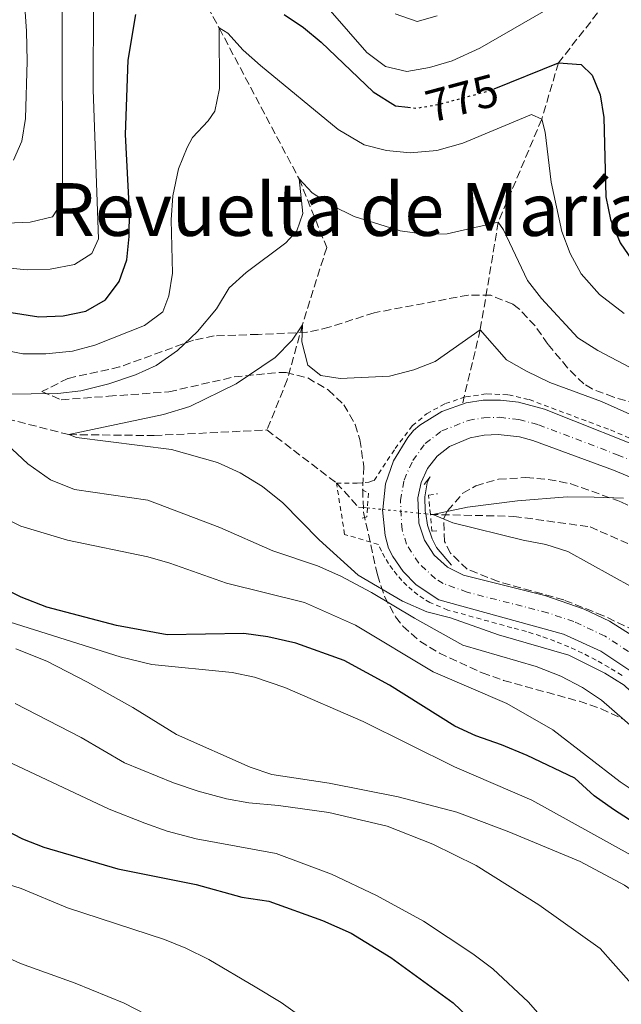
# Model space of a CAD drawing. Units: metres. Extents: x 658564 to 662028, y 4732566 to 4734959.
# Drawn here: x 660518 to 660649, y 4733313 to 4733528 of the extents above; entities that cross this region are included whole.
import ezdxf
from ezdxf.enums import TextEntityAlignment as Align

# ---------------------------------------------------------------- set-up
doc = ezdxf.new("R2010")
doc.units = ezdxf.units.M
doc.header["$MEASUREMENT"] = 0
for name, pattern in [('DGN Style 2', [1.7399219301090239, 1.043953158065414, -0.6959687720436097]), ('DGN Style 3', [2.435890702152634, 1.739921930109024, -0.6959687720436097]), ('DGN Style 4', [2.7856150101045474, 1.391937544087219, -0.6959687720436097, 0.001739921930109024, -0.6959687720436097]), ('DGN Style 5', [1.217945351076317, 0.5219765790327072, -0.6959687720436097])]:
    doc.linetypes.add(name, pattern=pattern)
for name, color, linetype, lineweight in [('Barranco lineal', 142, 'DGN Style 3', 13), ('Barranco lineal no visto', 142, 'DGN Style 5', 0), ('Carretera', 9, 'Continuous', 0), ('Cota de curva de nivel directora', 7, 'Continuous', 0), ('Curva de nivel directora', 30, 'Continuous', 30), ('Curva de nivel directora no vista', 30, 'DGN Style 5', 30), ('Curva de nivel intermedia', 30, 'Continuous', 0), ('Eje de carretera', 7, 'DGN Style 4', 0), ('Línea de cuneta (fondo)', 4, 'DGN Style 2', 0), ('Línea de muro de contención', 1, 'Continuous', 13), ('Pontón-alcantarilla (pasos de agua)', 1, 'DGN Style 2', 0), ('Texto sin clasificar', 7, 'Continuous', 0), ('Zona arbolada', 92, 'DGN Style 3', 0)]:
    doc.layers.add(name, color=color, linetype=linetype, lineweight=lineweight)
doc.styles.add('Style-Arial', font='arial.ttf')

msp = doc.modelspace()

# ---------------------------------------------------------------- linework, layer by layer
at = {"layer": 'Barranco lineal', "color": 142, "linetype": 'DGN Style 3', "lineweight": 13}
for points in [[(660444.9100000003, 4733618.619999999, 805), (660459.4400000004, 4733614.789999999, 800), (660481.7199999997, 4733610.08, 795), (660498.0099999999, 4733605.689999999, 790), (660512.9699999997, 4733598.91, 787.8300000000019), (660522.9199999999, 4733587.939999999, 785), (660536.5300000003, 4733574.100000001, 780), (660550.5099999999, 4733545.59, 775), (660561.1900000004, 4733525.99, 770), (660578.6200000001, 4733493.109999999, 765), (660584.6500000004, 4733478.100000001, 762.529999999999), (660579.3799999999, 4733461.289999999, 760), (660576.0599999997, 4733449.279999999, 758.9199999999983), (660571.6299999999, 4733438.34, 756.9799999999959)], [(660174.4100000003, 4733529.67, 820), (660188.3300000001, 4733532.109999999, 818.8399999999965), (660198.8300000001, 4733535.08, 815), (660233.1699999999, 4733536.58, 805), (660250.7800000003, 4733533.09, 800), (660275.2400000002, 4733532.67, 795), (660295.1399999997, 4733531.220000001, 793.1100000000006), (660308.7999999998, 4733526.76, 790), (660339.79, 4733516.060000001, 785), (660374.7100000001, 4733504.789999999, 780), (660416.5, 4733488.980000001, 775), (660438.54, 4733477.77, 773.2599999999949), (660449.1900000004, 4733466.230000001, 770), (660465.3700000001, 4733459.220000001, 769.3800000000047), (660477.8700000001, 4733451.25, 768.7599999999949), (660483.5199999996, 4733449.34, 768.3800000000047), (660490.7000000002, 4733446.24, 765), (660505.4900000002, 4733443.199999999, 763.4900000000052), (660528.3899999997, 4733437.33, 760), (660547, 4733437.130000001, 758.4499999999972), (660571.6299999999, 4733438.34, 756.9799999999959)], [(660648.2400000002, 4733535.02, 780), (660635.2100000001, 4733518.4, 775), (660631.5599999997, 4733506.09, 770), (660622.0700000003, 4733483.630000001, 765), (660618.1399999997, 4733460.17, 760), (660614.25, 4733443.970000001, 758.75)], [(660571.6299999999, 4733438.34, 756.9799999999959), (660586.7999999998, 4733426.77, 756.2700000000042), (660591.5899999999, 4733421.529999999, 756.0399999999936), (660593.5199999996, 4733421.34, 755.9199999999983)], [(660607.2599999999, 4733419.92, 755.029999999999), (660625.4400000004, 4733419.51, 753.8399999999965), (660642.0899999999, 4733417.220000001, 752.4100000000036), (660665.2100000001, 4733406.980000001, 750), (660686.5199999996, 4733395.939999999, 748.7200000000012), (660699, 4733389.720000001, 747.7200000000012), (660714.7100000001, 4733380.310000001, 745), (660728.3399999999, 4733370.060000001, 744.029999999999), (660736.8399999999, 4733358.65, 743.7599999999949), (660743.7300000006, 4733346.430000001, 743.179999999993), (660745.5300000003, 4733339.27, 743.1100000000006), (660748.9299999997, 4733334.060000001, 742.9100000000036), (660758.0999999996, 4733327.07, 742.679999999993), (660781.1399999997, 4733307.180000001, 740), (660793.1200000001, 4733293.65, 739.6100000000006), (660802.0199999996, 4733276.800000001, 738.9600000000065), (660804.7000000002, 4733270.74, 738.4100000000036), (660814.0300000003, 4733257.17, 737.7200000000012), (660828.4299999997, 4733240.369999999, 735), (660843.4000000004, 4733224.949999999, 734.2700000000042), (660859.5999999996, 4733204.17, 733.1100000000006), (660870.29, 4733190.619999999, 730), (660882.1299999999, 4733170.380000001, 728.7200000000012)]]:
    msp.add_polyline3d(points, dxfattribs=at)
at = {"layer": 'Barranco lineal no visto', "color": 142, "linetype": 'DGN Style 5', "lineweight": 0}
msp.add_polyline3d([(660593.5199999996, 4733421.34, 755.9199999999983), (660596.8700000001, 4733421, 755.6999999999972), (660604.6500000004, 4733420.220000001, 755.1999999999972), (660606.2400000002, 4733420.060000001, 755.1000000000058), (660607.2599999999, 4733419.92, 755.029999999999)], dxfattribs=at)
at = {"layer": 'Carretera', "color": 9, "linetype": 'Continuous', "lineweight": 0}
for points in [[(660651.8299999988, 4733385.16, 758.7899999999936), (660644.4200000013, 4733390.130000001, 758.4400000000023), (660636.300000001, 4733393.83, 758.1499999999943), (660609.1299999979, 4733401.28, 757.679999999993), (660604.1400000012, 4733404.61, 757.679999999993), (660601.3500000017, 4733407.480000001, 757.679999999993), (660599.0799999986, 4733410.770000001, 757.679999999993), (660598.1599999998, 4733412.55, 757.679999999993), (660597.4299999991, 4733415.300000002, 757.6999999999972), (660596.8599999989, 4733420.939999999, 757.6900000000023), (660596.8700000001, 4733421.000000001, 757.6900000000023), (660597.4699999992, 4733426.58, 757.5899999999965), (660599.2600000018, 4733431.619999998, 757.5399999999936), (660602.3199999996, 4733436.67, 757.5500000000029), (660603.5500000011, 4733438.199999998, 757.570000000007), (660604.9799999995, 4733439.42, 757.5500000000029), (660609.7600000026, 4733442.390000002, 757.5), (660615.079999998, 4733444.260000001, 757.4600000000065), (660618.7899999983, 4733444.84, 757.429999999993), (660622.5500000003, 4733444.869999998, 757.4100000000036), (660626.4600000017, 4733444.390000001, 757.3800000000047), (660632.1299999979, 4733442.890000001, 757.1000000000058), (660657.3500000018, 4733432.87, 756.3099999999977)], [(660667.550000001, 4733421.15, 755.320000000007), (660647.2399999977, 4733429.550000001, 756.320000000007), (660629.629999999, 4733436.02, 756.9900000000052), (660626.6700000018, 4733436.850000001, 757.0200000000042), (660622.0799999986, 4733437.349999999, 757.070000000007), (660619.010000002, 4733437.180000001, 757.1100000000006), (660615.980000001, 4733436.609999999, 757.1499999999943), (660611.4300000002, 4733434.73, 757.1900000000023), (660608.7700000004, 4733432.619999999, 757.1999999999972), (660606.6700000013, 4733429.960000002, 757.2200000000012), (660605.2299999997, 4733426.890000001, 757.2299999999959), (660604.5300000025, 4733423.569999999, 757.25), (660604.6499999985, 4733420.220000001, 757.1999999999972), (660604.7300000013, 4733417.99, 757.1699999999983), (660605.9699999995, 4733414.3, 757.1600000000036), (660608.1099999986, 4733411.05, 757.2299999999959), (660611.0100000021, 4733408.460000002, 757.3600000000006), (660614.4699999979, 4733406.689999999, 757.5599999999977), (660632.1999999994, 4733402.220000001, 758.070000000007), (660640.8400000005, 4733399.310000001, 758.5), (660646.3200000012, 4733396.680000001, 758.7299999999959), (660654.0100000026, 4733391.760000001, 758.9700000000012)]]:
    msp.add_polyline3d(points, dxfattribs=at)
at = {"layer": 'Curva de nivel directora', "color": 30, "linetype": 'Continuous', "lineweight": 30, "flags": 128}
for points, elevation in [([(660468.53, 4733479.010000002), (660478.87, 4733475.529999999), (660494.5299999998, 4733470.990000002), (660506.0699999998, 4733466.970000001), (660515.8499999989, 4733463.990000002), (660521.8999999994, 4733463.029999999), (660527.1599999989, 4733463.26), (660532.0899999996, 4733464.270000001), (660536.4300000004, 4733466.730000001), (660539.4199999988, 4733470.720000001), (660541.0300000004, 4733475.450000001), (660541.5699999991, 4733480.510000001), (660541.6699999997, 4733485.960000001), (660540.789999999, 4733502.750000001), (660541.3200000009, 4733519.000000001), (660543.0300000008, 4733528.920000001)], 775.0000000000002), ([(660575.3600000005, 4733528.940000001), (660579.5699999994, 4733526.070000002), (660583.4499999996, 4733522.91), (660594.7899999986, 4733512.070000002), (660599.6300000001, 4733509.050000002), (660602.3799999994, 4733508.710000004)], 775.0000000000002), ([(660621.1799999995, 4733512.760000001), (660635.2099999997, 4733518.400000002), (660640.1699999997, 4733518.010000001), (660642.5199999987, 4733515.720000002), (660644.289999999, 4733511.420000002), (660645.1200000005, 4733506.480000001), (660645.5499999997, 4733489.17), (660646.5599999999, 4733484.269999999), (660648.6699999999, 4733479.17), (660651.969999999, 4733474.290000001)], 775.0000000000001), ([(660699.6399999988, 4733306.08), (660694.0699999987, 4733315.180000002), (660690.6299999988, 4733319.560000001), (660686.9999999988, 4733323.830000003), (660671.3100000002, 4733340.28), (660667.2699999989, 4733343.28), (660656.4599999996, 4733349.67), (660647.2399999994, 4733355.560000002), (660643.0199999994, 4733358.590000001), (660638.7900000005, 4733362.390000001), (660628.35, 4733367.34), (660622.7499999986, 4733369.730000001), (660617.1499999994, 4733371.66), (660612.5999999986, 4733373.730000002), (660598.3799999984, 4733382.720000002), (660588.4499999997, 4733388.090000001), (660577.94, 4733391.880000002), (660571.82, 4733393.25), (660566.5499999993, 4733393.949999999), (660549.8499999981, 4733393.699999999), (660538.8399999999, 4733395.699999999), (660523.6399999984, 4733399.74), (660518.0199999993, 4733401.880000002), (660513.4999999997, 4733404.130000001)], 775.0000000000001), ([(660502.5799999986, 4733357.300000001), (660518.3200000009, 4733349.180000001), (660522.9900000002, 4733347.400000001), (660539.0900000002, 4733342.660000001), (660556.1600000003, 4733339.240000002), (660566.1499999993, 4733336.449999999), (660572.039999999, 4733335.610000002), (660583.7499999991, 4733331.42), (660590.0199999989, 4733328.630000001), (660598.669999999, 4733323.320000002), (660612.27, 4733313.470000002), (660620.2799999987, 4733305.710000001)], 800.0000000000001)]:
    msp.add_lwpolyline(points, dxfattribs=dict(at, elevation=elevation))
at = {"layer": 'Curva de nivel directora no vista', "color": 30, "linetype": 'DGN Style 5', "lineweight": 30, "elevation": 775.0000000000005, "flags": 128}
msp.add_lwpolyline([(660602.3799999994, 4733508.710000004), (660604.1200000006, 4733508.5), (660609.0499999991, 4733509.330000003), (660619.8699999996, 4733512.230000001), (660621.1799999995, 4733512.760000001)], dxfattribs=at)
at = {"layer": 'Curva de nivel intermedia', "color": 30, "linetype": 'Continuous', "lineweight": 0, "flags": 128}
for points, elevation in [([(660514.9000000011, 4733483.42), (660520.0000000017, 4733483.649999999), (660524.8400000009, 4733484.82), (660526.8900000006, 4733487.930000001), (660527.0600000005, 4733492.489999999), (660526.9900000012, 4733527.600000001), (660526.4000000011, 4733560.279999998)], 785), ([(660581.9100000019, 4733533.850000001), (660593.4000000006, 4733520.670000001), (660597.4700000009, 4733517.56), (660602.1200000001, 4733516.470000001), (660607.0399999997, 4733517.349999999), (660612.0100000007, 4733518.8), (660618.0500000003, 4733521.58), (660632.4699999995, 4733529.84)], 780.0000000000001), ([(660508.0300000003, 4733474.38), (660519.3300000012, 4733473.24), (660524.3500000016, 4733473.390000001), (660529.6700000011, 4733474.4), (660533.4300000007, 4733476.850000001), (660534.8500000001, 4733480.039999999), (660533.7500000005, 4733512.480000001), (660533.8100000008, 4733531.42)], 780.0000000000001), ([(660516.3400000005, 4733497.159999998), (660518.1300000009, 4733501.289999999), (660518.9300000012, 4733506.23), (660519.3400000001, 4733518.779999999), (660519.1600000013, 4733525.269999999), (660518.7600000012, 4733531.609999999)], 790.0000000000001), ([(660599.5899999999, 4733529.079999999), (660604.3799999999, 4733527.430000001), (660608.7200000006, 4733528.67)], 785), ([(660507.4800000002, 4733457.130000001), (660518.4100000004, 4733454.970000001), (660523.4100000004, 4733454.949999999), (660529.2300000008, 4733455.52), (660534.0499999998, 4733456.850000001), (660544.9199999997, 4733461.09), (660548.9000000004, 4733464.119999998), (660550.2400000015, 4733467.59), (660551.0000000015, 4733472.539999999), (660550.7600000001, 4733484.15), (660551.0700000008, 4733489.409999999), (660552.3000000003, 4733495.310000001), (660554.2100000012, 4733499.930000001), (660555.3700000013, 4733502.080000001), (660558.7900000011, 4733505.749999999), (660560.2300000006, 4733507.880000001), (660561.2600000009, 4733512.789999999), (660561.1900000017, 4733525.99), (660563.0700000015, 4733524.859999999), (660566.4199999998, 4733521.140000001), (660570.2000000017, 4733517.81), (660587.1399999999, 4733503.88), (660592.8200000017, 4733500.480000001), (660597.6699999998, 4733499.269999999), (660602.850000001, 4733498.789999999), (660608.7100000017, 4733499.310000001), (660614.3399999999, 4733500.909999999), (660629.2999999998, 4733507.13), (660631.5599999997, 4733506.090000001), (660632.2900000005, 4733503.31), (660633.6200000005, 4733492.349999999), (660635.9400000006, 4733481.640000001), (660637.7900000013, 4733476.789999999), (660640.1600000006, 4733472.390000001), (660644.1300000005, 4733467.909999999), (660649.5100000004, 4733463.74)], 770), ([(660508.5300000008, 4733446.050000002), (660526.0400000013, 4733446.310000001), (660531.01, 4733446.850000001), (660537.1299999999, 4733448.380000001), (660542.9200000013, 4733450.350000001), (660547.4700000001, 4733452.42), (660552.1300000002, 4733455.649999999), (660556.4500000009, 4733459.789999999), (660560.6399999997, 4733464.769999999), (660563.3600000021, 4733469.369999999), (660567.1100000005, 4733472.67), (660575.7200000003, 4733479.149999999), (660578.1700000003, 4733481.73), (660579.4300000007, 4733485.539999999), (660578.6200000016, 4733493.109999998), (660581.4500000014, 4733490.06), (660585.7499999997, 4733487.259999999), (660590.6500000014, 4733484.859999998), (660600.6800000007, 4733481.759999998), (660605.94, 4733481.07), (660610.9500000012, 4733481.099999999), (660622.0700000012, 4733483.630000002), (660623.2500000015, 4733481.949999998), (660628.4400000017, 4733470.970000002), (660631.5199999994, 4733467.02), (660639.4200000007, 4733458.4), (660643.7999999995, 4733455.679999998), (660661.8600000021, 4733446.160000001)], 765.0000000000001), ([(660591.4900000019, 4733406.67), (660583.0200000005, 4733414.41), (660575.0900000001, 4733422.48), (660570.6300000009, 4733426.050000001), (660565.7900000017, 4733428.999999999), (660560.8099999995, 4733431.239999998), (660550.8300000017, 4733434.100000001), (660530.1000000003, 4733436.710000001), (660528.3900000004, 4733437.33), (660549.0700000003, 4733441.699999999), (660554.8200000015, 4733443.449999999), (660564.8799999999, 4733448.390000001), (660573.4200000004, 4733454.179999999), (660577.1100000006, 4733457.929999999), (660579.3800000015, 4733461.289999999), (660579.2000000007, 4733457.58), (660580.5199999993, 4733452.490000002), (660583.4100000015, 4733450.220000001), (660587.6000000003, 4733449.580000001), (660598.3800000006, 4733450.100000001), (660603.6600000003, 4733451.449999999), (660608.3000000004, 4733453.3), (660618.1399999997, 4733460.17), (660623.8799999995, 4733453.609999998), (660628.2500000016, 4733451.159999998), (660633.3099999998, 4733448.720000001), (660644.5900000008, 4733444.560000001), (660711.6200000016, 4733414.630000002)], 760), ([(660708.5400000016, 4733312.630000001), (660700.4600000014, 4733325.579999999), (660697.35, 4733329.5), (660675.6100000006, 4733352.810000001), (660670.2000000015, 4733357.989999999), (660658.2000000008, 4733367.619999999), (660644.5900000008, 4733379.409999999), (660640.4300000012, 4733382.190000001), (660635.7000000015, 4733384.680000001), (660630.3100000002, 4733386.740000002), (660614.3300000009, 4733391.449999998), (660603.800000001, 4733397.289999999), (660594.4600000001, 4733402.930000001), (660587.7300000022, 4733406.48), (660582.6699999997, 4733408.720000001), (660572.9199999997, 4733411.970000001), (660561.3600000015, 4733417.060000001), (660545.6500000005, 4733423.02), (660529.6500000011, 4733425.369999999), (660524.3800000005, 4733427.499999999), (660519.500000001, 4733430.98), (660514.9200000013, 4733435.239999999)], 765.0000000000001), ([(660651.4100000003, 4733404.019999999), (660637.2200000014, 4733411.849999999), (660632.4600000004, 4733413.34), (660627.5200000008, 4733414.289999999), (660612.1500000015, 4733418.119999998), (660607.7900000009, 4733419.909999998), (660615.3400000011, 4733421.5), (660626.250000001, 4733422.92), (660637.0899999995, 4733423.749999999), (660642.9700000002, 4733423.720000001), (660649.420000001, 4733423.480000001)], 755), ([(660697.1300000009, 4733325.650000001), (660693.2800000019, 4733329.999999999), (660678.9299999998, 4733343.239999999), (660674.910000001, 4733346.21), (660663.1500000017, 4733353.439999999), (660652.7900000017, 4733358.850000001), (660648.6299999999, 4733361.640000001), (660633.9400000002, 4733372.960000001), (660623.9500000012, 4733378.679999999), (660607.850000001, 4733385.619999999), (660590.9100000006, 4733395.82), (660579.7800000017, 4733400.76), (660562.8099999999, 4733404.929999999), (660550.4200000004, 4733409.289999999), (660545.6100000002, 4733410.65), (660528.1500000012, 4733414.289999999), (660517.9700000001, 4733417.380000001), (660513.4800000017, 4733419.59)], 770), ([(660742.8300000015, 4733286.56), (660728.3300000018, 4733320.289999999), (660726.1300000001, 4733324.779999999), (660722.7999999998, 4733330.210000001), (660719.8600000005, 4733334.33), (660711.1100000021, 4733344.470000002), (660703.5700000006, 4733352.48), (660699.4100000008, 4733356.439999999), (660676.8700000013, 4733374.349999999), (660674.35, 4733373.100000001), (660670.7400000001, 4733369.34), (660669.4000000014, 4733367.399999999), (660672.8900000004, 4733361.939999999), (660674.7000000009, 4733360.02), (660670.9800000016, 4733362.489999999), (660649.5400000017, 4733382.689999999), (660645.2900000004, 4733385.319999999), (660637.4500000017, 4733389.239999999), (660622.1100000015, 4733393.71), (660611.6599999998, 4733397.359999998), (660606.4600000008, 4733398.67), (660601.1600000013, 4733400.99), (660591.4900000019, 4733406.67)], 760), ([(660687.5000000017, 4733304.390000001), (660676.5500000016, 4733322.859999999), (660672.5300000005, 4733328.600000001), (660668.5099999994, 4733333.26), (660664.7499999999, 4733336.55), (660660.6500000005, 4733339.580000001), (660651.0599999994, 4733345.619999998), (660629.3899999993, 4733357.659999999), (660612.5100000014, 4733364.9), (660592.5800000003, 4733374.789999999), (660575.5400000016, 4733382.190000001), (660568.9099999998, 4733384.430000001), (660564.0300000004, 4733385.5), (660546.5300000012, 4733387.220000002), (660539.62, 4733388.859999999), (660508.8500000006, 4733398.55)], 780.0000000000001), ([(660672.040000001, 4733313.039999999), (660665.4400000006, 4733323.13), (660661.52, 4733328.4), (660658.0599999999, 4733332.369999997), (660654.3700000019, 4733335.75), (660649.6199999999, 4733339.069999998), (660639.9400000017, 4733344.239999998), (660624.3800000002, 4733350.73), (660613.0700000003, 4733354.99), (660600.2100000012, 4733358.339999998), (660585.2199999999, 4733361.310000001), (660572.6900000017, 4733363.26), (660567.9500000009, 4733364.859999998), (660551.9100000013, 4733371.92), (660542.4000000005, 4733377.84), (660532.4800000008, 4733383.380000002), (660523.5800000003, 4733387.939999999), (660516.8200000012, 4733390.65)], 785), ([(660656.5700000013, 4733310.559999999), (660652.8300000018, 4733315.710000001), (660644.2700000012, 4733325.309999999), (660630.9000000004, 4733334.779999999), (660617.240000001, 4733343.390000001), (660607.8100000009, 4733348.039999999), (660597.8300000008, 4733351.930000001), (660585.1300000005, 4733354.970000001), (660574.12, 4733356.480000001), (660567.7000000007, 4733357.029999998), (660562.780000001, 4733357.909999999), (660556.6000000006, 4733359.57), (660551.2400000007, 4733361.419999998), (660540.5800000011, 4733365.75), (660531.1300000007, 4733371.269999999), (660516.7400000007, 4733378.699999998)], 790.0000000000001), ([(660643.640000001, 4733296.449999998), (660628.6900000019, 4733313.619999999), (660620.8600000021, 4733320.890000001), (660616.5300000003, 4733324.16), (660605.7700000001, 4733331.220000001), (660595.5500000009, 4733336.869999999), (660585.6800000003, 4733341.519999999), (660573.6100000005, 4733345.970000001), (660556.1600000003, 4733349.179999999), (660549.8700000005, 4733350.899999999), (660544.9900000012, 4733352.609999999), (660537.1900000003, 4733355.640000001), (660512.3100000005, 4733367.38)], 795), ([(660513.1200000019, 4733339.859999998), (660518.0100000004, 4733338.380000001), (660528.1400000001, 4733334.140000001), (660549.3000000005, 4733327.27), (660553.9299999997, 4733325.390000001), (660558.9200000007, 4733322.910000001), (660569.0599999997, 4733316.949999999), (660574.7500000002, 4733313.519999999), (660578.8200000006, 4733310.609999998)], 805.0000000000001), ([(660507.5800000009, 4733326.769999999), (660517.9000000008, 4733322.019999999), (660529.8000000007, 4733317.709999999), (660540.4600000004, 4733313.38)], 810), ([(660540.4600000004, 4733313.38), (660545.2900000006, 4733310.899999999)], 810)]:
    msp.add_lwpolyline(points, dxfattribs=dict(at, elevation=elevation))
at = {"layer": 'Eje de carretera', "color": 7, "linetype": 'DGN Style 4', "lineweight": 0}
msp.add_polyline3d([(660652.9200000013, 4733388.460000002, 758.8800000000048), (660645.3700000008, 4733393.41, 758.5899999999965), (660638.5699999991, 4733396.570000002, 758.3200000000071), (660632.8400000005, 4733398.490000002, 758.0800000000019), (660615.300000001, 4733402.980000001, 757.679999999993), (660610.0700000006, 4733404.87, 757.5200000000042), (660608.3599999985, 4733405.91, 757.5200000000042), (660604.7300000008, 4733409.27, 757.4499999999972), (660602.0700000009, 4733413.430000001, 757.4199999999983), (660601.0799999986, 4733416.650000002, 757.4299999999931), (660600.7199999986, 4733422.970000001, 757.4600000000065), (660601.5199999989, 4733427.430000001, 757.4100000000037), (660603.420000001, 4733431.67, 757.3800000000047), (660606.1599999992, 4733435.410000003, 757.3800000000047), (660609.7699999989, 4733438.130000002, 757.3600000000006), (660615.5300000012, 4733440.440000001, 757.3099999999977), (660618.8999999973, 4733441.010000001, 757.2700000000042), (660622.3199999994, 4733441.109999999, 757.2400000000052), (660626.5700000008, 4733440.62, 757.1999999999972), (660630.8799999979, 4733439.460000002, 757.0500000000029), (660648.0300000008, 4733432.950000001, 756.4499999999972), (660669.989999997, 4733423.660000001, 755.3899999999994)], dxfattribs=at)
at = {"layer": 'Línea de cuneta (fondo)', "color": 4, "linetype": 'DGN Style 2', "lineweight": 0}
msp.add_polyline3d([(660649.0599999997, 4733384.83, 758.429999999993), (660646.2599999999, 4733386.560000001, 758.3500000000058), (660643.4000000004, 4733388.180000001, 758.2700000000042), (660640.4699999997, 4733389.680000001, 758.1999999999972), (660637.4800000006, 4733391.050000001, 758.1399999999995), (660634.4299999997, 4733392.289999999, 758.1000000000058), (660631.3399999999, 4733393.41, 758.0599999999977), (660628.2000000002, 4733394.390000001, 758.029999999999), (660625.0199999996, 4733395.24, 758.0099999999949), (660611.0800000001, 4733399.09, 757.7100000000065), (660607.1500000004, 4733400.699999999, 757.6699999999983), (660605.8200000003, 4733401.52, 757.6699999999983), (660604.5499999998, 4733402.42, 757.6699999999983), (660603.3200000003, 4733403.4, 757.6699999999983), (660602.1600000003, 4733404.439999999, 757.6699999999983), (660601.0499999998, 4733405.550000001, 757.6600000000036), (660600.0199999996, 4733406.720000001, 757.6499999999943), (660599.0499999998, 4733407.949999999, 757.6300000000047), (660598.1600000003, 4733409.24, 757.6199999999953), (660597.3399999999, 4733410.57, 757.6000000000058), (660596.5999999996, 4733411.949999999, 757.5800000000019), (660595.9400000004, 4733413.369999999, 757.5500000000029), (660588.5599999997, 4733415.58, 757.1600000000036), (660586.7999999998, 4733426.77, 756.2700000000042), (660591.3300000001, 4733426.720000001, 757.0899999999965), (660593.8799999999, 4733426.99, 757.279999999999), (660594.9900000002, 4733427.350000001, 757.5500000000029), (660599.5700000003, 4733434.27, 757.4700000000012), (660603.3200000003, 4733439.230000001, 757.4700000000012), (660606.4500000002, 4733441.869999999, 757.429999999993), (660610.5499999998, 4733444.109999999, 757.4600000000065), (660614.9800000006, 4733445.58, 757.4499999999972), (660619.6100000005, 4733446.220000001, 757.3899999999995), (660624.2699999996, 4733446.01, 757.2899999999936), (660628.8200000003, 4733444.960000001, 757.1600000000036), (660646.5599999997, 4733438.34, 756.2700000000042), (660678.7400000002, 4733424.630000001, 754.7700000000042)], dxfattribs=at)
at = {"layer": 'Línea de muro de contención', "color": 1, "linetype": 'Continuous', "lineweight": 13}
msp.add_polyline3d([(660611.8700000001, 4733408.850000001, 757.2899999999936), (660608.5700000003, 4733412.730000001, 757.1000000000058), (660607.6600000003, 4733414.609999999, 757.1300000000047), (660606.6699999999, 4733417.58, 757.1300000000047), (660606.2400000002, 4733420.060000001, 757.0800000000019), (660606.1399999997, 4733420.66, 757.070000000007), (660606.0800000001, 4733423.789999999, 756.9400000000023), (660606.5800000001, 4733426.850000001, 756.8999999999943), (660607.25, 4733428.100000001, 756.7899999999936), (660605.9000000004, 4733426.449999999, 756.7899999999936)], dxfattribs=at)
at = {"layer": 'Pontón-alcantarilla (pasos de agua)', "color": 1, "linetype": 'DGN Style 2', "lineweight": 0}
for points in [[(660592.3700000001, 4733425.310000001, 757.0800000000019), (660593.7400000002, 4733424.59, 757.4199999999983), (660593.5199999996, 4733421.34, 757.4499999999972), (660593.3899999997, 4733419.4, 757.4600000000065), (660591.7300000006, 4733418.880000001, 757.1100000000006)], [(660608.7100000001, 4733416.369999999, 755.320000000007), (660607.5899999999, 4733416.27, 755.320000000007), (660607.2599999999, 4733419.960000001, 755.0500000000029), (660606.8899999997, 4733424.109999999, 754.7400000000052), (660608.8200000003, 4733424.449999999, 754.6999999999972)]]:
    msp.add_polyline3d(points, dxfattribs=at)
at = {"layer": 'Zona arbolada', "color": 92, "linetype": 'DGN Style 3', "lineweight": 0}
for points in [[(660656.8499999996, 4733442.720000001, 766.070000000007), (660647.2599999999, 4733445.5, 766.1900000000023), (660642.5599999997, 4733447.279999999, 766.2200000000012), (660640.7199999997, 4733448.369999999, 766.2200000000012), (660637.1699999999, 4733451.91, 766.2200000000012), (660632.8700000001, 4733457.07, 766.2200000000012), (660630.0899999999, 4733461.029999999, 766.2200000000012), (660626.5199999996, 4733464.83, 766.2200000000012), (660625.2300000006, 4733465.74, 766.2200000000012), (660620.4199999999, 4733467.720000001, 766.2200000000012), (660615.5, 4733467.76, 766.2200000000012), (660594.9800000006, 4733463.890000001, 766.0599999999977), (660585.2100000001, 4733460.74, 766.0599999999977), (660580.3499999996, 4733459.65, 766.0599999999977), (660569.6900000004, 4733459.180000001, 766.0599999999977), (660560.1100000005, 4733458.880000001, 767.3000000000029), (660555.6299999999, 4733457.939999999, 767.4799999999959), (660539.4800000006, 4733452.08, 767.7599999999949), (660528.2300000006, 4733449.59, 767.7599999999949), (660522.5499999998, 4733446.720000001, 767.7599999999949), (660526.75, 4733444.930000001, 767.7599999999949), (660537.0999999996, 4733445.699999999, 767.6100000000006), (660550.2400000002, 4733446.67, 766.3699999999953), (660564.5, 4733449.930000001, 765.8399999999965), (660574.4500000002, 4733450.9, 765.6000000000058), (660575.79, 4733450.859999999, 765.5), (660580.5199999996, 4733449.680000001, 764.6999999999972), (660585.0300000003, 4733447.039999999, 764.0500000000029), (660588.4000000004, 4733443.850000001, 763.9700000000012), (660590.8600000005, 4733439.550000001, 763.8999999999943), (660591.9100000003, 4733436.279999999, 763.7700000000042), (660592.7400000002, 4733430.369999999, 763.5800000000019), (660592.5, 4733425.34, 763.8099999999977), (660592.7000000002, 4733420.4, 764.3600000000006), (660595.7199999997, 4733406.74, 766.6499999999943), (660597.2599999999, 4733402.07, 767.2200000000012), (660599.6900000004, 4733397.609999999, 767.7599999999949), (660601.29, 4733395.560000001, 768.1199999999953), (660604.9800000006, 4733392.279999999, 768.8899999999995), (660609.2400000002, 4733389.710000001, 769.6199999999953), (660618.5599999997, 4733385.4, 770.6199999999953), (660623.25, 4733383.730000001, 770.6999999999972), (660639.7699999996, 4733379.189999999, 770.1600000000036), (660644.4900000002, 4733377.550000001, 770.0099999999949), (660649.3399999999, 4733375.300000001, 769.929999999993)], [(660656.8499999996, 4733442.720000001, 766.070000000007), (660647.2599999999, 4733445.5, 766.1900000000023), (660642.5599999997, 4733447.279999999, 766.2200000000012), (660640.7199999997, 4733448.369999999, 766.2200000000012), (660637.1699999999, 4733451.91, 766.2200000000012), (660632.8700000001, 4733457.07, 766.2200000000012), (660630.0899999999, 4733461.029999999, 766.2200000000012), (660626.5199999996, 4733464.83, 766.2200000000012), (660625.2300000006, 4733465.74, 766.2200000000012), (660620.4199999999, 4733467.720000001, 766.2200000000012), (660615.5, 4733467.76, 766.2200000000012), (660594.9800000006, 4733463.890000001, 766.0599999999977), (660585.2100000001, 4733460.74, 766.0599999999977), (660580.3499999996, 4733459.65, 766.0599999999977), (660569.6900000004, 4733459.180000001, 766.0599999999977), (660560.1100000005, 4733458.880000001, 767.3000000000029), (660555.6299999999, 4733457.939999999, 767.4799999999959), (660539.4800000006, 4733452.08, 767.7599999999949), (660528.2300000006, 4733449.59, 767.7599999999949), (660522.5499999998, 4733446.720000001, 767.7599999999949), (660526.75, 4733444.930000001, 767.7599999999949), (660537.0999999996, 4733445.699999999, 767.6100000000006), (660550.2400000002, 4733446.67, 766.3699999999953), (660564.5, 4733449.930000001, 765.8399999999965), (660574.4500000002, 4733450.9, 765.6000000000058), (660575.79, 4733450.859999999, 765.5), (660580.5199999996, 4733449.680000001, 764.6999999999972), (660585.0300000003, 4733447.039999999, 764.0500000000029), (660588.4000000004, 4733443.850000001, 763.9700000000012), (660590.8600000005, 4733439.550000001, 763.8999999999943), (660591.9100000003, 4733436.279999999, 763.7700000000042), (660592.7400000002, 4733430.369999999, 763.5800000000019), (660592.5, 4733425.34, 763.8099999999977), (660592.7000000002, 4733420.4, 764.3600000000006), (660595.7199999997, 4733406.74, 766.6499999999943), (660597.2599999999, 4733402.07, 767.2200000000012), (660599.6900000004, 4733397.609999999, 767.7599999999949), (660601.29, 4733395.560000001, 768.1199999999953), (660604.9800000006, 4733392.279999999, 768.8899999999995), (660609.2400000002, 4733389.710000001, 769.6199999999953), (660618.5599999997, 4733385.4, 770.6199999999953), (660623.25, 4733383.730000001, 770.6999999999972), (660639.7699999996, 4733379.189999999, 770.1600000000036), (660644.4900000002, 4733377.550000001, 770.0099999999949), (660649.3399999999, 4733375.300000001, 769.929999999993)], [(660654.04, 4733393.550000001, 762.9100000000036), (660645, 4733397.850000001, 763.0399999999936), (660636.3899999997, 4733401.279999999, 762.6399999999995), (660622.0499999998, 4733405.310000001, 761.679999999993), (660615.3099999997, 4733407.980000001, 761.2100000000065), (660611.6699999999, 4733411.480000001, 760.8500000000058), (660610.3499999996, 4733414.01, 760.6699999999983), (660610.2000000002, 4733419.050000001, 760.6699999999983), (660611.0199999996, 4733420.75, 760.6699999999983), (660614.3799999999, 4733424.529999999, 760.5399999999936), (660617.2000000002, 4733426.180000001, 760.4400000000023), (660622.1299999999, 4733427.619999999, 760.2299999999959), (660628.0800000001, 4733427.960000001, 759.8999999999943), (660632.9900000002, 4733427.539999999, 759.3099999999977), (660637.8899999997, 4733426.630000001, 758.6300000000047), (660648.7699999996, 4733422.710000001, 758.1399999999995), (660661.6500000004, 4733416.369999999, 757.3500000000058)], [(660615.3099999997, 4733407.980000001, 761.2100000000065), (660611.6699999999, 4733411.480000001, 760.8500000000058), (660610.3499999996, 4733414.01, 760.6699999999983), (660610.2000000002, 4733419.050000001, 760.6699999999983), (660611.0199999996, 4733420.75, 760.6699999999983), (660614.3799999999, 4733424.529999999, 760.5399999999936), (660617.2000000002, 4733426.180000001, 760.4400000000023), (660622.1299999999, 4733427.619999999, 760.2299999999959), (660628.0800000001, 4733427.960000001, 759.8999999999943), (660632.9900000002, 4733427.539999999, 759.3099999999977), (660637.8899999997, 4733426.630000001, 758.6300000000047), (660648.7699999996, 4733422.710000001, 758.1399999999995), (660661.6500000004, 4733416.369999999, 757.3500000000058)], [(660725.75, 4733303.76, 767.1600000000036), (660724.4600000001, 4733317.59, 765.3099999999977), (660723.2199999997, 4733322.41, 764.9199999999983), (660720.6500000004, 4733329.439999999, 764.3800000000047), (660718.8300000001, 4733334.109999999, 763.6900000000023), (660716.4699999997, 4733338.439999999, 762.929999999993), (660708.9000000004, 4733346.84, 761.6399999999995), (660705.5700000003, 4733350.480000001, 761.4400000000023), (660694.2400000002, 4733363, 761.5500000000029), (660687.3399999999, 4733369.850000001, 761.6000000000058), (660679.6100000005, 4733376.199999999, 761.779999999999), (660665.5899999999, 4733386.380000001, 762.529999999999), (660654.04, 4733393.550000001, 762.9100000000036), (660645, 4733397.850000001, 763.0399999999936), (660636.3899999997, 4733401.279999999, 762.6399999999995), (660622.0499999998, 4733405.310000001, 761.679999999993), (660615.3099999997, 4733407.980000001, 761.2100000000065)]]:
    msp.add_polyline3d(points, dxfattribs=at)

# ---------------------------------------------------------------- texts
at = {"layer": 'Cota de curva de nivel directora', "color": 7, "linetype": 'Continuous', "lineweight": 0, "style": 'Style-Arial'}
msp.add_text('775', height=7.000000000000002, rotation=15, dxfattribs=at).set_placement((660614.165280003, 4733510.698396009, 775), align=Align.MIDDLE_CENTER)
at = {"layer": 'Texto sin clasificar', "color": 7, "linetype": 'Continuous', "lineweight": 0, "style": 'Style-Arial'}
msp.add_text('Revuelta de María Brasilia', height=11.5, dxfattribs=at).set_placement((660618.3580034508, 4733486.410010001, 768.2200000000012), align=Align.MIDDLE_CENTER)

doc.saveas('drawing.dxf')
